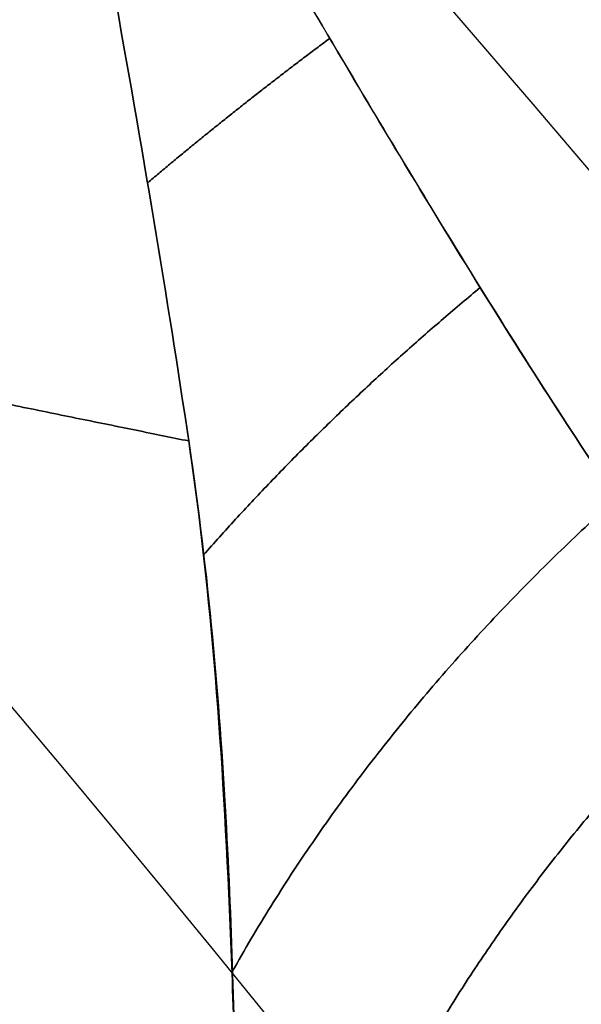
# Model space of a CAD drawing. Units: millimetres. Extents: x -225 to 225, y 87 to 536.
# Drawn here: x 10 to 10, y 319 to 320 of the extents above; entities that cross this region are included whole.
import ezdxf

# ---------------------------------------------------------------- set-up
doc = ezdxf.new("R2010")
doc.units = ezdxf.units.MM
doc.header["$MEASUREMENT"] = 0
doc.layers.add('Default', color=7, linetype='Continuous', true_color=0x000000)

# ---------------------------------------------------------------- blocks, each defined once
blk = doc.blocks.new('18-87-002_D32')
at = {"layer": 'Default', "extrusion": (0, 1, 0)}
for centre, radius, start in [((0, 6.561869008762188e-33, 355), 15.5, 90.00000000000001), ((0, 0, 355), 13.5, 90), ((0, 0, 354.5), 16, 90), ((0, 0, 354.5), 13, 90.00000000000001), ((0, 0, 352.5000000000001), 16, 90.00000000000001), ((0, 0, 350.5), 16, 90.00000000000001), ((0, -4.199596165607789e-37, 350), 15.5, 90), ((0, 0, 350), 16, 90.00000000000001), ((0, 0, 350), 14.5, 90), ((0, 0, 337.25), 13, 90.00000000000001), ((0, 0, 177.5), 16, 90.00000000000001), ((0, 0, 177.5), 14.5, 90.00000000000001), ((0, 0, 2.5), 25, 90.00000000000001)]:
    blk.add_arc(centre, radius, start, 270, dxfattribs=at)
at = {"layer": 'Default', "extrusion": (-4.372570681600615e-15, 1, 0)}
blk.add_arc((-1.399222618112197e-12, 0, 320), 13.00000000000001, 90, 270, dxfattribs=at)
at = {"layer": 'Default', "extrusion": (0, 1, -1.776356839400251e-17)}
blk.add_arc((0, 8.881784197001254e-17, 5), 25, 90.00000000000001, 270, dxfattribs=at)
at = {"layer": 'Default', "extrusion": (4.884981308350689e-15, 1, 2.775557561562881e-17)}
blk.add_arc((2.442490654175345e-14, -1.387778780781448e-16, 5.000000000000025), 16, 90, 270, dxfattribs=at)
at = {"layer": 'Default', "extrusion": (5.390324202318001e-15, 1, 3.06268420586249e-17)}
blk.add_arc((2.695162101159e-14, -1.531342102931252e-16, 5.000000000000025), 14.5, 90, 270, dxfattribs=at)
at = {"layer": 'Default', "extrusion": (-8.881784197001253e-18, 1, -6.523488975531406e-35)}
blk.add_arc((6.573840876841764e-34, -1.041499849070734e-32), 25, 90, 270, dxfattribs=at)
blk = doc.blocks.new('18-87-003_D25')
at = {"layer": 'Default', "extrusion": (0, 1, 0)}
for centre, radius, start, end in [((0, 0, 345), 12.5, 270, 90), ((0, -9.82167815318993e-65, 335), 11, 270, 90), ((0, 0, 172.5), 12.5, 270, 90.00000000000001), ((0, 0, 172.5), 11, 270, 90.00000000000001), ((12.99999999999999, 0.6172177814628174, -7.500000000004277), 0.9999999999999999, 97.1250163493113, 180)]:
    blk.add_arc(centre, radius, start, end, dxfattribs=at)
at = {"layer": 'Default', "extrusion": (1.291895883200182e-15, 1, -8.074349270001139e-17)}
blk.add_arc((1.291895883200182e-14, 8.074349270001133e-16, 9.999999999999993), 11, 270, 90, dxfattribs=at)
at = {"layer": 'Default', "extrusion": (-6.252776074688882e-15, 1, -1.262177448353211e-31)}
blk.add_arc((-6.726232628759122e-44, 3.288380396281706e-45), 12.5, 270, 90, dxfattribs=at)
at = {"layer": 'Default', "extrusion": (-1.144660432270173e-15, 1, 2.793648401744508e-15)}
blk.add_arc((13.00000000000021, 0.6172177814628206, -1.142596023310257), 1.00000000000022, 97.12501634896611, 180.0000000000004, dxfattribs=at)
at = {"layer": 'Default', "extrusion": (-7.328615979053985e-12, 1, 1.416705048437759e-16)}
blk.add_arc((13.00000000010612, 0.617217781462818, -13.85740397660176), 1.000000000004569, 97.12501634992887, 180.0000000000003, dxfattribs=at)
at = {"layer": 'Default'}
for points, weights in [([(-12.29253363754726, 6.423062644175779e-20, 2.267954313862881), (-12.42596958063157, -2.721461395310051e-06, 2.145014975975418), (-12.52835241340148, -0.1163636009380205, 2.050685986236555)], [0.9999999999999997, 0.9400222561114019, 0.9999999999999997]), ([(-12.59088039686715, -0.0777950509109541, 2.204493698653573), (-12.66200126707429, -0.1075882004742716, 2.215860127019297), (-12.73720402818462, -0.1267256840682568, 2.223161296568659)], [0.9550410200073493, 0.9743046892761179, 0.9999952105442943]), ([(-12.49902281075543, -0.13798930580516, 1.983870832201011), (-12.61163123427036, -0.192514045379949, 2.019592225476739), (-12.73717061453643, -0.2211195469929297, 2.038332862863283)], [0.9329828972500999, 0.9578337190688337, 0.9999941485748699]), ([(-12.37751327971305, -0.2251504780203196, 1.747925195725264), (-12.54057397531069, -0.3160111713907502, 1.840472941689354), (-12.74186217835876, -0.3536900176939182, 1.878851388590141)], [0.9100503531936328, 0.9339103827701576, 0.9999995132853041]), ([(-12.2174125070905, -0.3336328336418153, 1.45902689657491), (-12.42692624053867, -0.4743508590877259, 1.681660760913446), (-12.7530490080877, -0.5187554225118244, 1.751914443894331)], [0.8948260906146849, 0.8965364146712528, 0.9999888619372275]), ([(-12.03088332597815, -0.4570948671669727, 0.9809590169134261), (-12.1810820803814, -0.6625553606488326, 1.53430783664139), (-12.77446068888987, -0.7103715002349296, 1.663086873211997)], [0.9323869655649415, 0.8246765282583046, 0.9999967331573629]), ([(-12.7744602565854, -14.28962853460257, 1.663086779387912), (-12.18108200537254, -14.33744474196067, 1.534307560292644), (-12.03088332597874, -14.54290513283298, 0.9809590169130838)], [0.9999965782744997, 0.8246765758362881, 0.9323869655645463]), ([(-12.75304876111861, -14.48124461111517, 1.751914390692254), (-12.42692615222198, -14.52564920022924, 1.681660667066647), (-12.21741250709028, -14.66636716635838, 1.459026896575045)], [0.9999887745537696, 0.8965364139488893, 0.894826090614698]), ([(-12.74186210087776, -14.64630999680984, 1.878851373817477), (-12.5405739425654, -14.68398884685585, 1.840472923104372), (-12.3775132797133, -14.77484952197977, 1.747925195725631)], [0.9999994860456616, 0.9339103778530714, 0.9100503531936706]), ([(-12.73717021022326, -14.77888054513441, 2.038332802507199), (-12.61163104986634, -14.80748604390813, 2.019592166980783), (-12.49902281075492, -14.86201069419524, 1.983870832201092)], [0.9999940068160398, 0.9578336772899373, 0.932982897249991]), ([(-12.73720369345061, -14.87327440111448, 2.223161264070729), (-12.66200110418155, -14.89241186716306, 2.215860101215148), (-12.59088039000773, -14.92220495196261, 2.204493697557554)], [0.9999950931783854, 0.974304644059135, 0.9550410181861507]), ([(-12.52835241340134, -14.88363639906175, 2.050685986236679), (-12.4259695806315, -14.99999727853849, 2.145014975975477), (-12.29253363754726, -15, 2.267954313862876)], [1, 0.9400222561114029, 1])]:
    blk.add_rational_spline(points, weights, degree=2, dxfattribs=at)
for points, weights, knots in [([(-11.85329639937, -0.1461898048498492, 0.7068083313980219), (-11.84376075840885, -0.1366334881755592, 0.9393533973336952), (-11.89399714481254, -0.123896061516573, 1.178404739660153), (-12.04793888880062, -0.09474185317949942, 1.533826312180389), (-12.11086591604995, -0.08348974853204463, 1.650357105837282), (-12.25476414091515, -0.05795314878365545, 1.889065937580887), (-12.33665272671148, -0.04341117529863905, 2.009477983116881), (-12.41786134236738, -0.02993628756141722, 2.152485388809504)], [0.8535535032562376, 0.8631548623606669, 0.8763095471725028, 0.9051942072453607, 0.9165420942720413, 0.9421186819916754, 0.9564662911621902, 0.9700111511265025], [-2.865261340357174e-13, -2.865261340357174e-13, -2.865261340357174e-13, -2.865261340357174e-13, 0.905869656956437, 0.905869656956437, 1.358804485434656, 1.358804485434656, 1.811739313912877, 1.811739313912877, 1.811739313912877, 1.811739313912877]), ([(-11.85329639937037, -14.85381019514978, 0.7068083314023823), (-11.84376075840793, -14.86336651182582, 0.9393533973398478), (-11.89399714481475, -14.87610393848309, 1.17840473966459), (-12.04793888880241, -14.9052581468205, 1.533826312182951), (-12.11086591605153, -14.91651025146789, 1.650357105839291), (-12.2547641409163, -14.94204685121625, 1.889065937581709), (-12.33665272671252, -14.95658882470118, 2.00947798311712), (-12.4178613423676, -14.97006371243847, 2.15248538880929)], [0.8535535032564171, 0.863154862360919, 0.8763095471728642, 0.9051942072455998, 0.9165420942722402, 0.9421186819918386, 0.9564662911622339, 0.9700111511265025], [1.116060328238813e-15, 1.116060328238813e-15, 1.116060328238813e-15, 1.116060328238813e-15, 0.9058696569537741, 0.9058696569537741, 1.358804485430661, 1.358804485430661, 1.81173931390755, 1.81173931390755, 1.81173931390755, 1.81173931390755])]:
    blk.add_rational_spline(points, weights, degree=3, knots=knots, dxfattribs=at)
for points in [[(-12.52835241340148, -0.1163636009380205, 2.050685986236555), (-12.59897843409393, -0.06410586024739112, 2.21961074771849), (-12.67247750257349, -0.03658568357305447, 2.41470314618227), (-12.74792507460629, -0.06736459159184564, 2.621602475484104)], [(-12.74792667866942, -14.93264156472329, 2.6216027967561), (-12.67247854061132, -14.96341829508272, 2.414703353219977), (-12.59897892192464, -14.9358960118917, 2.219610845515525), (-12.52835241340134, -14.88363639906175, 2.050685986236679)], [(-12.74792667866942, -14.93264156472329, 2.6216027967561), (-12.59239668036799, -14.97926745377266, 2.508714696231052), (-12.43988172702743, -15.00000160839204, 2.390850804532307), (-12.29253363754726, -15, 2.267954313862876)]]:
    blk.add_open_spline(points, degree=3, dxfattribs=at)
for points, knots in [([(-12.74792507460629, -0.06736459159184564, 2.621602475484104), (-12.74511592606321, -0.06309714499663535, 2.555740721266095), (-12.74268069800966, -0.06549332326056621, 2.486489858897348), (-12.73895745884212, -0.08676764333532988, 2.346317167332012), (-12.73766949513968, -0.1056548117403776, 2.27544594624409), (-12.73645778434279, -0.1602232507169759, 2.138931889785308), (-12.73654602653645, -0.1967182817100034, 2.071272816930273), (-12.73871930668126, -0.2861925688873085, 1.946202894785422), (-12.74078235249543, -0.3386571152599461, 1.889303136614485), (-12.74764148270726, -0.4544904602225938, 1.790761178740942), (-12.75251769634854, -0.5188116180967562, 1.748496316269038), (-12.76622472498333, -0.6518434334353439, 1.681795427309841), (-12.77504199472063, -0.7207686142419908, 1.657213278502), (-12.79761422367487, -0.8535759083345454, 1.62407403946459), (-12.81141032642384, -0.9180307089195344, 1.615212279237181), (-12.84192703440264, -1.03751683709917, 1.606896171754996), (-12.85846958082018, -1.092029984170815, 1.607308742366688), (-12.87596526540986, -1.142596023310276, 1.609495658176563)], [1.394917846654824e-17, 1.394917846654824e-17, 1.394917846654824e-17, 1.394917846654824e-17, 0.0002118727264065826, 0.0002118727264065826, 0.0004233161433936801, 0.0004233161433936801, 0.0006331273167075172, 0.0006331273167075172, 0.0008431006558274798, 0.0008431006558274798, 0.001053151915967659, 0.001053151915967659, 0.001263036153147748, 0.001263036153147748, 0.001473969256123153, 0.001473969256123153, 0.001685139058634035, 0.001685139058634035, 0.001685139058634035, 0.001685139058634035]), ([(-12.00000000007347, -0.5000000000015961, 0.7068083314005489), (-12.00000176776125, -0.4912488873393634, 0.7734877516148531), (-12.00570347179396, -0.4813508436009423, 0.8410038715675272), (-12.02790622891924, -0.4586157242836991, 0.9754979244524357), (-12.04447428780086, -0.4457367678181209, 1.042782719240984), (-12.08629514724894, -0.4167427587646712, 1.174106295089144), (-12.1112556926659, -0.400790658967791, 1.237529638094235), (-12.16537166033081, -0.3666687280479164, 1.358437191618266), (-12.19443139988637, -0.3485504500311605, 1.415845197836969), (-12.25261065055887, -0.3108030300873643, 1.525251952909833), (-12.28176860491592, -0.2912270613634997, 1.577336864699729), (-12.33844467736336, -0.2525022520182431, 1.678076009736752), (-12.36590367019567, -0.2333596507368648, 1.726627310534357), (-12.44409484942718, -0.1781195926722941, 1.869155868971216), (-12.48989919440764, -0.1448001704977849, 1.958663380533948), (-12.52835241340148, -0.1163636009380205, 2.050685986236555)], [-0.001514634255707962, -0.001514634255707962, -0.001514634255707962, -0.001514634255707962, -0.001323921212113932, -0.001323921212113932, -0.001133792856726703, -0.001133792856726703, -0.0009450452126313924, -0.0009450452126313924, -0.0007566761818888288, -0.0007566761818888288, -0.0005698606304904712, -0.0005698606304904712, -0.0003812833426270442, -0.0003812833426270442, 0, 0, 0, 0]), ([(-12.00000000007347, -0.5000000000015961, 0.7068083314005489), (-11.99999956343587, -0.4725725909642874, 0.915809916249826), (-12.05694332245008, -0.4349757071179064, 1.124385605236487), (-12.17784015317316, -0.3588927175601659, 1.383189372484249), (-12.20460720420084, -0.3420870615720701, 1.435183915660315), (-12.26194228805031, -0.3045751413429775, 1.541860184785354), (-12.29253928546304, -0.2840208664683916, 1.596539522268041), (-12.35672011771925, -0.2398833490368677, 1.710479391034525), (-12.39069275954211, -0.2159488259371243, 1.769426965909227), (-12.45943674949948, -0.1667287022115882, 1.898922004287592), (-12.49466981031237, -0.1412856074917696, 1.970121121214516), (-12.52835241340148, -0.1163636009380205, 2.050685986236555)], [-0.001514634255707962, -0.001514634255707962, -0.001514634255707962, -0.001514634255707962, -0.0007570094415089102, -0.0007570094415089102, -0.0005675932628362655, -0.0005675932628362655, -0.0003781558286375792, -0.0003781558286375792, -0.0001887353316894643, -0.0001887353316894643, 0, 0, 0, 0]), ([(-12.875965265397, -13.85740397669612, 1.609495658178794), (-12.8583620490706, -13.90828008288976, 1.607295052211891), (-12.8418317243835, -13.96284524280555, 1.606901294559306), (-12.81136106086404, -14.08223922381161, 1.615225925176834), (-12.79760389330381, -14.14652774504064, 1.62406919245361), (-12.77502466976528, -14.27936498594802, 1.657214512961749), (-12.76617023711316, -14.34830906205083, 1.681840888848536), (-12.75245143900324, -14.48101426906084, 1.748358071339555), (-12.74763388856692, -14.5452033957773, 1.790494433341206), (-12.74080237315292, -14.66125303015826, 1.889222034907192), (-12.73869412828663, -14.71378408550232, 1.946189353313518), (-12.73651748546183, -14.80309533841562, 2.070991595507374), (-12.7364530039353, -14.83953912025543, 2.138452587497163), (-12.7376623753261, -14.89430518135231, 2.275288662325614), (-12.73894908141125, -14.91323913222597, 2.346334741888545), (-12.74267855551397, -14.93450260160453, 2.486588520635796), (-12.7451163402246, -14.93690054720556, 2.5557552023194), (-12.74792667866942, -14.93264156472329, 2.6216027967561)], [1.159904926821769e-14, 1.159904926821769e-14, 1.159904926821769e-14, 1.159904926821769e-14, 0.0002106169120860987, 0.0002106169120860987, 0.0004209792882355729, 0.0004209792882355729, 0.0006309386988533591, 0.0006309386988533591, 0.0008415986795678032, 0.0008415986795678032, 0.001051404735457437, 0.001051404735457437, 0.001260932163657691, 0.001260932163657691, 0.001472484874609654, 0.001472484874609654, 0.001683704875404581, 0.001683704875404581, 0.001683704875404581, 0.001683704875404581]), ([(-12.52835241340134, -14.88363639906175, 2.050685986236679), (-12.48990135614174, -14.85520142812778, 1.958668553792088), (-12.44410003580316, -14.8218841353761, 1.869165936101173), (-12.36590851364631, -14.76664373938035, 1.726635835963026), (-12.33844496997508, -14.74749790819464, 1.678076565523862), (-12.28177613558034, -14.70877812341038, 1.577350214779782), (-12.25263118435458, -14.68921080765664, 1.52528843530821), (-12.19445970741108, -14.65146739708058, 1.415900578658497), (-12.16539488278604, -14.63334582429136, 1.358485714690354), (-12.11126800775791, -14.59921719642967, 1.237560518695076), (-12.08630187099165, -14.58326179327402, 1.17412619167566), (-12.04448815730923, -14.55427295795437, 1.042827496295913), (-12.02792624048293, -14.54139999634326, 0.9755804360252813), (-12.00571028819968, -14.51866091863468, 0.8410839658308105), (-12.00000176881011, -14.50875630541664, 0.7735273180046157), (-12.00000000007347, -14.5, 0.7068083314023905)], [-0.00150248769499607, -0.00150248769499607, -0.00150248769499607, -0.00150248769499607, -0.001124283304691914, -0.001124283304691914, -0.0009371870460657296, -0.0009371870460657296, -0.0007519497754774839, -0.0007519497754774839, -0.000565063200156713, -0.000565063200156713, -0.0003777949714861878, -0.0003777949714861878, -0.0001892958846734877, -0.0001892958846734877, -6.505213034913027e-19, -6.505213034913027e-19, -6.505213034913027e-19, -6.505213034913027e-19]), ([(-12.52835241340134, -14.88363639906175, 2.050685986236679), (-12.49466983807789, -14.85871441305198, 1.970121187626714), (-12.45943680705681, -14.83327133963576, 1.898922121019846), (-12.3906937355145, -14.78405187225822, 1.769428796090428), (-12.3567219455278, -14.76011793763854, 1.710482598930666), (-12.29254181781686, -14.7159808453626, 1.596544054945311), (-12.26194477863857, -14.69542651905716, 1.541864690810778), (-12.20460871311071, -14.65791389473487, 1.435186850982235), (-12.17784083871116, -14.64110771386571, 1.383190839208648), (-12.05694334764628, -14.56502430872771, 1.124385662395731), (-11.99999959058872, -14.52742742748837, 0.9158100197183573), (-12.00000000007347, -14.5, 0.7068083314023905)], [-0.00150248769499607, -0.00150248769499607, -0.00150248769499607, -0.00150248769499607, -0.001315266052290499, -0.001315266052290499, -0.001127369450213668, -0.001127369450213668, -0.0009394514558235937, -0.0009394514558235937, -0.0007515489910149803, -0.0007515489910149803, -6.505213034913027e-19, -6.505213034913027e-19, -6.505213034913027e-19, -6.505213034913027e-19])]:
    blk.add_open_spline(points, degree=3, knots=knots, dxfattribs=at)

msp = doc.modelspace()

# ---------------------------------------------------------------- linework, layer by layer
at = {"layer": 'Default'}
for centre, radius in [((0, 311.5, 310.9745253131547), 224.9731925773335), ((0, 311.5, 306.5), 224.7449218455465), ((0, 311.5, 301.9895972815187), 224.5148208052921), ((0, 311.5, 311.5), 224.4738419586996), ((0, 311.5, 301.2198780939804), 224.0875240767661), ((0, 311.5, 297.5000000000001), 218.7449218455466), ((0, 311.5, 293.6793314387717), 213.2575612750481), ((0, 311.5, 293.4999999999999), 212.6861567663064), ((-8.401314875737216e-16, 311.5, -310.0857864376268), 180), ((-1.804075117157481e-16, 311.5, -304.9142135623733), 180), ((-5.102694996447348e-16, 311.5, -307.5), 180), ((-9.020375585787626e-17, 311.5, -304.2071067811866), 179.7071067811866), ((-9.303352434315934e-16, 311.5, -310.7928932188134), 179.7071067811866), ((-6.378368745559565e-17, 311.5, -304), 179.4999999999999), ((-9.567553118338668e-16, 311.5, -310.9999999999999), 179.5), ((-3.736361905332966e-17, 311.5, -303.7928932188136), 179.2928932188134), ((-9.831753802361256e-16, 311.5, -311.2071067811864), 179.2928932188135), ((-1.020538999289458e-15, 311.5, -311.4999999999999), 178.585786437627), ((2.958228394578794e-30, 311.5, -303.4999999999999), 178.5857864376269), ((0, 311.5, 311.5), 112.5), ((0, 311.5, 293.4999999999998), 106.5), ((1.456472445184854e-30, 311.5, -303.4999999999999), 89.49999999999991), ((-1.02053899928946e-15, 311.5, -311.5), 89.49999999999994)]:
    msp.add_circle(centre, radius, dxfattribs=at)
for points, knots in [([(224.836290122871, 311.4999999999999, 311.3444289887461), (224.8363306053649, 318.2432728047244, 311.3444289887461), (224.2189384656223, 331.9569687034838, 311.344428988746), (221.3735099312576, 352.676457146932, 311.3444289887463), (216.4463286804422, 373.6379136052967, 311.3444289887457), (209.3372544143694, 394.5389109121921, 311.344428988746), (200.0040338513613, 415.0473975216581, 311.3444289887468), (188.4714817145562, 434.8156972535927, 311.3444289887465), (174.8364130936142, 453.4976719065951, 311.3444289887462), (159.2671708596353, 470.7671708236188, 311.3444289887458), (141.9976626159348, 486.3364034482597, 311.3444289887461), (123.3157049598328, 499.9714937415623, 311.344428988746), (103.5473931769713, 511.5040286118841, 311.3444289887464), (83.0389129885926, 520.8372530824818, 311.3444289887461), (62.1379130557014, 527.9463375937459, 311.3444289887462), (41.17645705530914, 532.873501585367, 311.3444289887463), (20.4569693919772, 535.7189494700415, 311.3444289887461), (-1.390851910623042e-06, 536.639882775573, 311.344428988746), (-20.45696871315813, 535.7189484235707, 311.3444289887462), (-41.1764555478012, 532.8735018443117, 311.3444289887461), (-62.13791767753411, 527.9463401957678, 311.3444289887463), (-83.03891100166881, 520.8372499032389, 311.3444289887458), (-103.5473920968832, 511.5040311322936, 311.344428988746), (-123.3157106699713, 499.9714933238616, 311.3444289887459), (-141.997658277433, 486.3364006530231, 311.3444289887462), (-159.2671734364208, 470.7671756613125, 311.344428988746), (-174.8364133596106, 453.4976654636306, 311.3444289887464), (-188.4714816552733, 434.8157002820953, 311.3444289887456), (-200.0040314708527, 415.0473953972572, 311.3444289887456), (-209.3372607182773, 394.5389131816668, 311.3444289887458), (-216.4463280211099, 373.637912213094, 311.3444289887464), (-221.3735034095941, 352.6764579669777, 311.3444289887459), (-224.2189566521099, 331.9569681403357, 311.344428988746), (-225.1398737577173, 311.4999996252438, 311.3444289887465), (-224.2189483736989, 291.0430329358285, 311.3444289887461), (-221.3735134419705, 270.3235388753986, 311.3444289887463), (-216.4463270721651, 249.3620880085728, 311.3444289887457), (-209.33725252657, 228.4610900566578, 311.3444289887458), (-200.0040405829482, 207.952598166454, 311.3444289887456), (-188.4714816760793, 188.1843000579517, 311.3444289887463), (-174.8364042915865, 169.5023408242264, 311.3444289887458), (-159.2671807477468, 152.2328156364407, 311.3444289887461), (-141.9976585633859, 136.6635993739999, 311.3444289887464), (-123.3157032557218, 123.0285155909268, 311.3444289887465), (-103.547396348584, 111.4959598742983, 311.3444289887467), (-83.03891123546852, 102.1627499602612, 311.3444289887458), (-62.13791353847022, 95.05366886263688, 311.3444289887466), (-41.1764570339294, 90.12649136848042, 311.3444289887461), (-20.4569684707935, 87.28104989691684, 311.3444289887458), (-9.638700377069583e-07, 86.3601274261185, 311.3444289887457), (20.45697092168276, 87.28104032395771, 311.3444289887458), (41.17645726222927, 90.12649926692033, 311.3444289887464), (62.13791051557341, 95.05367087438847, 311.3444289887459), (83.03891852167617, 102.1627370594564, 311.3444289887461), (103.5473925988258, 111.4959719447266, 311.3444289887459), (123.3157001050855, 123.0285148979407, 311.344428988746), (141.9976701464873, 136.6635890014321, 311.3444289887458), (159.2671718086461, 152.2328279674775, 311.3444289887465), (174.8364028949105, 169.5023380430278, 311.3444289887462), (188.4714940797003, 188.1842946375101, 311.3444289887465), (200.0040262914883, 207.9526072054628, 311.3444289887458), (209.3372586180325, 228.4610864845901, 311.3444289887464), (216.4463263417426, 249.3620878398799, 311.3444289887464), (221.3735113225306, 270.3235419937637, 311.3444289887462), (224.2189374450637, 291.0430319267841, 311.344428988746), (224.8363311126166, 304.7567268820243, 311.3444289887464), (224.836290122871, 311.4999999999999, 311.3444289887461)], [0, 0, 0, 0, 20.1972097679225, 41.07477347375833, 62.57303550608024, 84.61743215573786, 107.1191121600254, 129.9763905795067, 153.0770395118209, 176.3013258057059, 199.5256120995911, 222.6262610319057, 245.4835394513877, 267.985219455676, 290.0296161053348, 311.5278781376578, 332.4054418434952, 352.6026516114218, 372.799861379347, 393.6774250851829, 415.1756871175048, 437.2200837671625, 459.7217637714499, 482.5790421909314, 505.6796911232457, 528.9039774171308, 552.1282637110155, 575.22891264333, 598.0861910628118, 620.5878710671005, 642.6322677167587, 664.1305297490818, 685.0080934549184, 705.2053032228482, 725.4025129907776, 746.280076696615, 767.7783387289379, 789.8227353785961, 812.3244153828847, 835.1816938023661, 858.2823427346804, 881.5066290285654, 904.7309153224501, 927.8315642547642, 950.6888426742455, 973.1905226785333, 995.2349193281904, 1016.733181360512, 1037.610745066348, 1057.807954834274, 1078.005164602201, 1098.882728308039, 1120.380990340361, 1142.42538699002, 1164.927066994309, 1187.784345413791, 1210.884994346106, 1234.109280639991, 1257.333566933877, 1280.434215866192, 1303.291494285674, 1325.79317428996, 1347.837570939618, 1369.335832971941, 1390.213396677776, 1410.410606445699, 1410.410606445699, 1410.410606445699, 1410.410606445699]), ([(224.390433539278, 311.5000000000001, 301.5551858825148), (224.3904739414941, 318.2299007081924, 301.5551858825149), (223.7743061074456, 331.9164019685847, 301.5551858825149), (220.9345201365857, 352.5948030932262, 301.5551858825147), (216.0171096225053, 373.5146924035187, 301.5551858825149), (208.9221328473805, 394.374242454511, 301.5551858825154), (199.6074203189608, 414.842060167646, 301.5551858825152), (188.0977375521007, 434.5711588143064, 301.5551858825157), (174.4897076494602, 453.2160865947196, 301.5551858825158), (158.9513396535676, 470.4513396176166, 301.5551858825143), (141.7160773224895, 485.9896980232277, 301.5551858825157), (123.0711665052712, 499.5977495552535, 301.5551858825149), (103.3420558315816, 511.1074150898696, 301.5551858825148), (82.87424452679974, 520.4221315181326, 301.5551858825151), (62.01469185501924, 527.5171185181318, 301.555185882515), (41.09480300179064, 532.4345118072442, 301.5551858825151), (20.41640265571622, 535.274317090042, 301.555185882515), (-1.388091919396554e-06, 536.1934241593506, 301.5551858825149), (-20.41640197823858, 535.2743160456467, 301.5551858825149), (-41.09480149726728, 532.4345120656762, 301.555185882515), (-62.01469646768043, 527.5171211149956, 301.555185882515), (-82.87424254381007, 520.4221283451963, 301.5551858825146), (-103.3420547536287, 511.107417605285, 301.5551858825145), (-123.0711722040799, 499.5977491383848, 301.5551858825146), (-141.7160729925842, 485.9896952335388, 301.555185882515), (-158.9513422252375, 470.4513444457224, 301.5551858825149), (-174.4897079149231, 453.2160801645385, 301.5551858825153), (-188.097737492932, 434.5711618368092, 301.5551858825146), (-199.6074179431695, 414.8420580474649, 301.5551858825153), (-208.922139138786, 394.3742447194912, 301.555185882515), (-216.0171089644786, 373.5146910140827, 301.555185882515), (-220.934513627854, 352.5948039116513, 301.5551858825149), (-223.774324257868, 331.9164014065569, 301.555185882515), (-224.6934151593774, 311.499999625987, 301.5551858825148), (-223.7743159958733, 291.0835996674728, 301.555185882515), (-220.9345236403353, 270.4051929369864, 301.5551858825145), (-216.0171080174162, 249.4853092071451, 301.5551858825153), (-208.9221309633224, 228.625758512411, 301.5551858825146), (-199.6074270371958, 208.1579355290104, 301.5551858825149), (-188.097737513696, 188.4288385025629, 301.5551858825149), (-174.4896988648815, 169.7839261108497, 301.5551858825146), (-158.9513495220648, 152.5486468692874, 301.5551858825148), (-141.7160732779707, 137.0103047934307, 301.5551858825152), (-123.0711648045327, 123.4022597587251, 301.5551858825152), (-103.3420589968983, 111.8925734191413, 301.5551858825149), (-82.87424277714611, 102.5778715185745, 301.5551858825146), (-62.01469233682443, 95.48288792544619, 301.5551858825145), (-41.09480298044795, 90.56548116057517, 301.5551858825146), (-20.41640173635427, 87.7256822781709, 301.5551858825152), (-9.619568825605572e-07, 86.80658602211068, 301.5551858825151), (20.41640418238806, 87.72567272419592, 301.555185882515), (41.09480320830163, 90.56548904335337, 301.5551858825147), (62.01468931992768, 95.48288993320962, 301.5551858825145), (82.87425004891101, 102.5778586433552, 301.5551858825147), (103.3420552545825, 111.8925854656363, 301.5551858825148), (123.0711616601504, 123.4022590671173, 301.5551858825147), (141.7160848381099, 137.0102944414372, 301.5551858825148), (158.9513406006948, 152.548659175877, 301.5551858825149), (174.4896974709811, 169.7839233351735, 301.5551858825148), (188.0977498927242, 188.4288330928769, 301.5551858825149), (199.6074127740795, 208.1579445501006, 301.5551858825149), (208.9221370427078, 228.6257549474344, 301.5551858825149), (216.0171072884426, 249.4853090387911, 301.5551858825149), (220.9345215250996, 270.4051960491744, 301.555185882515), (223.7743050889101, 291.0835986604336, 301.5551858825149), (224.3904744477395, 304.7700989791771, 301.555185882515), (224.390433539278, 311.5000000000001, 301.5551858825148)], [0, 0, 0, 0, 20.11103794560549, 40.89952708467051, 62.30606632769396, 84.25641009316641, 106.6620862041722, 129.4218435622182, 152.423933087661, 175.5491324732585, 198.6743318588561, 221.6764213842993, 244.4361787423463, 266.8418548533534, 288.7921986188276, 310.1987378618525, 330.9872270009191, 351.0982649465298, 371.209302892139, 391.9977920312039, 413.4043312742274, 435.3546750396998, 457.760351150706, 480.5201085087521, 503.5221980341948, 526.6473974197922, 549.7725968053898, 572.7746863308327, 595.5344436888796, 617.940119799887, 639.8904635653606, 661.2970028083854, 682.0854919474515, 702.1965298930661, 722.3075678386805, 743.0960569777471, 764.5025962207723, 786.4529399862464, 808.8586160972534, 831.6183734553001, 854.6204629807435, 877.7456623663417, 900.8708617519392, 923.8729512773813, 946.6327086354272, 969.0383847464328, 990.988728511905, 1012.395267754928, 1033.183756893993, 1053.294794839604, 1073.405832785215, 1094.194321924281, 1115.600861167306, 1137.55120493278, 1159.956881043787, 1182.716638401834, 1205.718727927278, 1228.843927312876, 1251.969126698474, 1274.971216223918, 1297.730973581963, 1320.136649692968, 1342.086993458441, 1363.493532701464, 1384.28202184053, 1404.393059786136, 1404.393059786136, 1404.393059786136, 1404.393059786136]), ([(212.9855991136548, 311.5, 293.5458856040213), (212.9856374623942, 317.8878477869625, 293.5458856040211), (212.4007868820099, 330.8787209927688, 293.545885604021), (209.7053354458072, 350.5061248119291, 293.5458856040209), (205.0378564989317, 370.3627429745777, 293.5458856040212), (198.3034879462829, 390.1620886720447, 293.5458856040214), (189.4622035958781, 409.589612160547, 293.5458856040214), (178.5375102342387, 428.3159626067467, 293.5458856040217), (165.6211200127371, 446.0132460920899, 293.5458856040216), (150.8725027715753, 462.3725027371275, 293.545885604022), (134.5132372914795, 477.1211108754816, 293.5458856040217), (116.8159699071765, 490.0375216270832, 293.545885604022), (98.08960804522864, 500.9621986323742, 293.5458856040215), (78.66209063935513, 509.8034866844588, 293.5458856040216), (58.86274245427579, 516.53786494234, 293.5458856040215), (39.00612472542858, 521.2053275397603, 293.5458856040217), (19.3787216451905, 523.9007973063898, 293.5458856040214), (-1.317424655223071e-06, 524.773189978043, 293.5458856040212), (-19.37872100189582, 523.9007963150987, 293.5458856040216), (-39.00612329708731, 521.2053277851091, 293.5458856040217), (-58.86274683217398, 516.5378674073071, 293.5458856040218), (-78.66208875680584, 509.8034836729259, 293.5458856040214), (-98.08960702170145, 500.9622010201278, 293.5458856040216), (-116.8159753159741, 490.0375212316395, 293.5458856040215), (-134.5132331812951, 477.1211082278662, 293.5458856040224), (-150.8725052122136, 462.3725073201649, 293.545885604022), (-165.6211202644241, 446.0132399890786, 293.5458856040221), (-178.5375101778389, 428.3159654759938, 293.5458856040217), (-189.4622013406528, 409.5896101484876, 293.5458856040219), (-198.3034939177862, 390.1620908222523, 293.5458856040216), (-205.0378558742593, 370.3627416560815, 293.5458856040219), (-209.7053292678359, 350.5061255890436, 293.5458856040215), (-212.4008041099098, 330.8787204594877, 293.5458856040216), (-213.273181435505, 311.4999996449969, 293.5458856040209), (-212.4007962678382, 292.1212805599532, 293.5458856040214), (-209.7053387714244, 272.4938714197646, 293.545885604021), (-205.0378549753324, 252.6372585539021, 293.5458856040221), (-198.3034861578476, 232.8379122453854, 293.5458856040217), (-189.4622099724677, 213.4103837544688, 293.5458856040221), (-178.5375101975482, 194.6840348461301, 293.5458856040216), (-165.6211116743584, 176.986765967357, 293.545885604022), (-150.8725121381739, 160.6274844362674, 293.5458856040218), (-134.5132334521756, 145.8788917977327, 293.5458856040219), (-116.8159682925155, 132.9624872132676, 293.5458856040217), (-98.08961104930307, 122.0377904604894, 293.5458856040219), (-78.66208897828263, 113.1965161977688, 293.5458856040215), (-58.86274291127272, 106.4621411736467, 293.5458856040217), (-39.00612470488371, 101.7946657854236, 293.5458856040213), (-19.37872077230775, 99.09920209391282, 293.5458856040216), (-9.129455861759868e-07, 98.2268196859367, 293.5458856040211), (19.3787230942665, 99.09919302554783, 293.5458856040216), (39.00612492144381, 101.794673267605, 293.5458856040215), (58.8627400480317, 106.4621430794544, 293.5458856040216), (78.66209588080112, 113.1965039770796, 293.5458856040215), (98.08960749755653, 122.0378018948983, 293.5458856040218), (116.8159653083131, 132.9624865570482, 293.5458856040217), (134.5132444251116, 145.8788819721725, 293.5458856040219), (150.8725036705647, 160.6274961176881, 293.545885604022), (165.6211103515875, 176.9867633331072, 293.5458856040219), (178.5375219476393, 194.6840297117606, 293.5458856040218), (189.4621964344724, 213.4103923174163, 293.5458856040217), (198.3034919283794, 232.8379088619486, 293.5458856040214), (205.0378542835003, 252.6372583944249, 293.5458856040217), (209.7053367637494, 272.4938743740593, 293.5458856040215), (212.4007859152427, 292.1212796042785, 293.5458856040216), (212.9856379429093, 305.1121519162974, 293.5458856040214), (212.9855991136548, 311.5, 293.5458856040214)], [0, 0, 0, 0, 19.13660355893656, 38.91783396194405, 59.2871682634711, 80.17395828199781, 101.4940185577685, 123.1510038828931, 145.0385797240179, 167.0433004183559, 189.0480211127002, 210.9355969538428, 232.5925822789953, 253.9126425548016, 274.7994325733688, 295.1687668749389, 314.9499972779887, 334.0866008370701, 353.2232043961117, 373.0044347991192, 393.3737691006463, 414.260559119173, 435.5806193949436, 457.2376047200682, 479.1251805611929, 501.1299012555311, 523.1346219498753, 545.0221977910181, 566.67918311617, 587.9992433919763, 608.8860334105437, 629.2553677121136, 649.0365981151633, 668.1732016743498, 687.3098052335358, 707.0910356365858, 727.460369938155, 748.3471599567224, 769.6672202325287, 791.3242055576812, 813.2117813988237, 835.2165020931686, 857.2212227875066, 879.1087986286312, 900.7657839537555, 922.0858442295263, 942.9726342480523, 963.3419685495791, 983.1231989525863, 1002.259802511628, 1021.39640607071, 1041.17763647376, 1061.54697077533, 1082.433760793898, 1103.753821069703, 1125.410806394856, 1147.298382235999, 1169.303102930343, 1191.307823624682, 1213.195399465807, 1234.852384790932, 1256.172445066701, 1277.059235085229, 1297.428569386756, 1317.209799789762, 1336.346403348699, 1336.346403348699, 1336.346403348699, 1336.346403348699]), ([(179.9238795325113, 311.4999999999999, -304.5315301300082), (179.923911928382, 316.8962632238289, -304.5315301300083), (179.4298476075616, 327.8705653148538, -304.5315301300083), (177.1528106552275, 344.4512104617613, -304.5315301300082), (173.2098636989242, 361.2254890472136, -304.5315301300083), (167.5208700709929, 377.9513855628529, -304.5315301300083), (160.0520168386646, 394.3631777699694, -304.5315301300083), (150.8231618338475, 410.1826399110124, -304.5315301300083), (139.9117807457183, 425.1327769865671, -304.5315301300083), (127.4525889373673, 438.9525889085456, -304.5315301300082), (113.6327695517722, 451.411773027082, -304.5315301300083), (98.68264607788367, 462.3231714583869, -304.5315301300082), (82.86317429315982, 471.5520126458045, -304.5315301300083), (66.45138722447876, 479.0208690051587, -304.5315301300084), (49.72548860740348, 484.7098708317411, -304.5315301300082), (32.95121038843974, 488.6528039764795, -304.5315301300084), (16.37056586581643, 490.9298564137813, -304.5315301300085), (-1.113020748292075e-06, 491.6668277142392, -304.5315301300082), (-16.37056532259617, 490.929855576349, -304.5315301300084), (-32.95120918206602, 488.6528041836983, -304.5315301300084), (-49.72549230599762, 484.7098729139936, -304.5315301300084), (-66.4513856344553, 479.0208664609884, -304.5315301300079), (-82.86317342882664, 471.5520146627472, -304.5315301300085), (-98.68265064738794, 462.3231711241237, -304.5315301300082), (-113.6327660799129, 451.41177079021, -304.5315301300082), (-127.4525909994244, 438.9525927798803, -304.5315301300084), (-139.9117809585802, 425.1327718306234, -304.5315301300083), (-150.8231617864074, 410.1826423345522, -304.531530130008), (-160.052014933677, 394.3631760699305, -304.5315301300083), (-167.5208751156581, 377.9513873789848, -304.5315301300082), (-173.209863171297, 361.2254879331123, -304.5315301300083), (-177.152805436306, 344.4512111179966, -304.531530130008), (-179.4298621611878, 327.8705648641987, -304.5315301300082), (-180.1668204977545, 311.4999997001032, -304.531530130008), (-179.4298555364396, 295.129435996996, -304.531530130008), (-177.1528134646539, 278.5487863551324, -304.531530130008), (-173.2098624119101, 261.7745122442757, -304.5315301300084), (-167.5208685602933, 245.0486152124638, -304.5315301300081), (-160.0520222255767, 228.6368187794691, -304.5315301300082), (-150.8231618030568, 212.8173579375678, -304.5315301300083), (-139.9117737019491, 197.867233201196, -304.5315301300083), (-127.452596850269, 184.0474002561996, -304.5315301300081), (-113.6327663087442, 171.5882292314143, -304.5315301300083), (-98.6826447141792, 160.6768360098816, -304.531530130008), (-82.86317683122388, 151.4479781403327, -304.5315301300084), (-66.45138582155187, 143.979133429778, -304.5315301300078), (-49.72548899373657, 138.2901343349401, -304.5315301300078), (-32.95121037133045, 134.3471903848799, -304.531530130008), (-16.37056512864539, 132.0701430796309, -304.5315301300087), (-7.713306299700012e-07, 131.3331804496029, -304.5315301300083), (16.37056708995402, 132.0701354189284, -304.5315301300085), (32.95121055402794, 134.3471967055591, -304.5315301300078), (49.72548657468036, 138.2901359448317, -304.5315301300083), (66.45139165229617, 143.9791231059878, -304.5315301300078), (82.86317383050245, 151.4479877996193, -304.5315301300084), (98.68264219290165, 160.6768354553232, -304.531530130008), (113.632775578052, 171.5882209308299, -304.5315301300084), (127.4525896968064, 184.0474101240368, -304.531530130008), (139.9117725842675, 197.8672309755582, -304.5315301300085), (150.8231717289792, 212.8173535998926, -304.5315301300083), (160.0520107889223, 228.6368260128806, -304.5315301300083), (167.520873434949, 245.0486123539382, -304.5315301300084), (173.2098618273937, 261.7745121092802, -304.5315301300082), (177.1528117685851, 278.5487888505859, -304.5315301300082), (179.4298467908655, 295.1294351895132, -304.5315301300082), (179.9239123343068, 306.1037365254943, -304.5315301300083), (179.9238795325113, 311.4999999999999, -304.5315301300081)], [0, 0, 0, 0, 16.10566521654366, 32.75385847922315, 49.8970091920518, 67.47565873917655, 85.41895531940159, 103.6458132970893, 122.0667398638696, 140.5862573734879, 159.1057748831061, 177.5267014498868, 195.7535594275753, 213.6968560078009, 231.275505554927, 248.4186562677565, 265.0668495304373, 281.1725147469842, 297.27817996353, 313.9263732262099, 331.0695239390382, 348.6481734861632, 366.5914700663881, 384.8183280440759, 403.2392546108563, 421.7587721204744, 440.2782896300928, 458.6992161968732, 476.9260741745617, 494.8693707547873, 512.4480203019136, 529.5911710147429, 546.2393642774234, 562.3450294939728, 578.4506947105222, 595.0988879732024, 612.2420386860325, 629.8206882331586, 647.7639848133845, 665.9908427910731, 684.4117693578539, 702.9312868674718, 721.4508043770894, 739.8717309438698, 758.0985889215575, 776.041885501782, 793.6205350489076, 810.7636857617356, 827.4118790244157, 843.5175442409616, 859.6232094575086, 876.271402720189, 893.4145534330185, 910.9932029801447, 928.9364995603702, 947.1633575380586, 965.584284104839, 984.1038016144571, 1002.623319124075, 1021.044245690855, 1039.271103668543, 1057.214400248767, 1074.793049795892, 1091.936200508721, 1108.584393771401, 1124.690058987944, 1124.690058987944, 1124.690058987944, 1124.690058987944]), ([(179.9238795325113, 311.4999999999999, -310.4684698699918), (179.9239119283819, 316.8962632238274, -310.4684698699922), (179.4298476075614, 327.8705653148532, -310.468469869992), (177.1528106552278, 344.4512104617596, -310.4684698699917), (173.2098636989243, 361.2254890472126, -310.4684698699923), (167.5208700709936, 377.9513855628508, -310.468469869992), (160.0520168386651, 394.3631777699676, -310.4684698699916), (150.8231618338487, 410.1826399110104, -310.4684698699917), (139.9117807457193, 425.1327769865653, -310.4684698699918), (127.4525889373689, 438.952588908544, -310.4684698699919), (113.6327695517738, 451.4117730270804, -310.4684698699916), (98.68264607788517, 462.323171458386, -310.4684698699918), (82.8631742931616, 471.5520126458036, -310.4684698699921), (66.4513872244804, 479.0208690051582, -310.468469869992), (49.72548860740476, 484.709870831741, -310.4684698699922), (32.95121038844145, 488.652803976479, -310.4684698699918), (16.37056586581719, 490.9298564137814, -310.4684698699919), (-1.113019413171071e-06, 491.666827714239, -310.468469869992), (-16.37056532259523, 490.9298555763492, -310.4684698699921), (-32.95120918206472, 488.6528041836983, -310.4684698699918), (-49.72549230599571, 484.7098729139939, -310.4684698699917), (-66.45138563445398, 479.020866460989, -310.4684698699919), (-82.86317342882448, 471.5520146627479, -310.4684698699917), (-98.68265064738638, 462.3231711241248, -310.4684698699919), (-113.632766079911, 451.4117707902115, -310.4684698699918), (-127.4525909994234, 438.9525927798812, -310.4684698699918), (-139.9117809585787, 425.1327718306252, -310.4684698699918), (-150.8231617864063, 410.182642334554, -310.468469869992), (-160.0520149336763, 394.3631760699319, -310.4684698699919), (-167.5208751156573, 377.9513873789867, -310.4684698699921), (-173.2098631712966, 361.2254879331135, -310.4684698699915), (-177.1528054363056, 344.4512111179981, -310.4684698699918), (-179.4298621611876, 327.8705648642, -310.468469869992), (-180.1668204977544, 311.4999997001033, -310.4684698699917), (-179.4298555364397, 295.1294359969942, -310.4684698699921), (-177.1528134646538, 278.5487863551316, -310.4684698699917), (-173.2098624119098, 261.774512244274, -310.468469869992), (-167.5208685602928, 245.0486152124625, -310.4684698699916), (-160.0520222255759, 228.6368187794671, -310.4684698699917), (-150.8231618030558, 212.8173579375665, -310.4684698699918), (-139.9117737019476, 197.8672332011938, -310.4684698699917), (-127.4525968502674, 184.0474002561979, -310.4684698699918), (-113.6327663087425, 171.5882292314132, -310.4684698699916), (-98.68264471417775, 160.6768360098807, -310.4684698699916), (-82.86317683122176, 151.4479781403317, -310.4684698699916), (-66.4513858215506, 143.9791334297772, -310.4684698699921), (-49.72548899373493, 138.2901343349396, -310.4684698699917), (-32.95121037132918, 134.3471903848794, -310.4684698699919), (-16.37056512864436, 132.070143079631, -310.4684698699922), (-7.713297306561178e-07, 131.3331804496028, -310.4684698699919), (16.37056708995536, 132.0701354189286, -310.4684698699919), (32.95121055402912, 134.347196705559, -310.4684698699919), (49.7254865746818, 138.2901359448321, -310.4684698699918), (66.45139165229777, 143.9791231059882, -310.4684698699919), (82.86317383050454, 151.4479877996205, -310.4684698699918), (98.6826421929027, 160.6768354553241, -310.4684698699916), (113.6327755780538, 171.5882209308313, -310.4684698699918), (127.4525896968078, 184.047410124038, -310.4684698699919), (139.9117725842688, 197.8672309755601, -310.4684698699919), (150.8231717289801, 212.8173535998939, -310.468469869992), (160.0520107889233, 228.6368260128825, -310.4684698699918), (167.5208734349498, 245.0486123539403, -310.4684698699918), (173.2098618273942, 261.774512109281, -310.468469869992), (177.1528117685856, 278.5487888505878, -310.4684698699918), (179.4298467908656, 295.1294351895136, -310.4684698699921), (179.9239123343067, 306.1037365254962, -310.4684698699917), (179.9238795325113, 311.5, -310.4684698699919)], [0, 0, 0, 0, 16.10566521654366, 32.75385847922315, 49.89700919205179, 67.47565873917651, 85.41895531940163, 103.6458132970894, 122.0667398638697, 140.5862573734881, 159.1057748831062, 177.5267014498869, 195.7535594275757, 213.6968560078012, 231.2755055549272, 248.4186562677568, 265.0668495304375, 281.1725147469843, 297.2781799635301, 313.92637322621, 331.0695239390383, 348.6481734861633, 366.5914700663883, 384.8183280440761, 403.2392546108566, 421.7587721204744, 440.278289630093, 458.6992161968735, 476.9260741745617, 494.8693707547875, 512.4480203019136, 529.5911710147432, 546.2393642774238, 562.3450294939731, 578.4506947105225, 595.0988879732027, 612.2420386860326, 629.8206882331586, 647.7639848133844, 665.990842791073, 684.4117693578535, 702.9312868674713, 721.4508043770893, 739.8717309438697, 758.0985889215576, 776.0418855017826, 793.620535048908, 810.7636857617362, 827.4118790244163, 843.5175442409623, 859.6232094575093, 876.2714027201898, 893.4145534330193, 910.9932029801454, 928.9364995603707, 947.1633575380595, 965.5842841048398, 984.103801614458, 1002.623319124076, 1021.044245690856, 1039.271103668544, 1057.214400248768, 1074.793049795893, 1091.936200508722, 1108.584393771402, 1124.690058987945, 1124.690058987945, 1124.690058987945, 1124.690058987945]), ([(178.968469869992, 311.5, -303.5761204674887), (178.9685020938379, 316.8676086503476, -303.5761204674887), (178.4770612926276, 327.7836363517434, -303.5761204674888), (176.2121155819495, 344.2762369954547, -303.5761204674887), (172.2901059777722, 360.9614428692432, -303.5761204674889), (166.6313213443185, 377.5985235857378, -303.576120467489), (159.2021282980961, 393.9231679117892, -303.5761204674893), (150.0222792243962, 409.6586274900556, -303.5761204674892), (139.1688384105157, 424.52937818591, -303.5761204674887), (126.7758058705882, 438.2758058418413, -303.5761204674887), (113.0293707906792, 450.6688307327974, -303.5761204674887), (98.15863362426802, 461.5222887977712, -303.5761204674889), (82.42316445352922, 470.7021241274558, -303.5761204674887), (66.09852523862378, 478.131320284111, -303.5761204674886), (49.46144243184599, 483.7901130726915, -303.5761204674885), (32.77623692259204, 487.7121089386533, -303.576120467489), (16.28363689983182, 489.9770700520816, -303.5761204674885), (-1.107081903583319e-06, 490.7101279781569, -303.5761204674888), (-16.2836363594359, 489.9770692191014, -303.5761204674889), (-32.77623572255495, 487.7121091447842, -303.5761204674893), (-49.46144611072287, 483.7901151439088, -303.5761204674886), (-66.09852365695981, 478.1313177534834, -303.5761204674887), (-82.42316359369815, 470.7021261337327, -303.5761204674888), (-98.15863816942009, 461.5222884653405, -303.576120467489), (-113.0293673371707, 450.6688285078724, -303.5761204674885), (-126.7758079216181, 438.2758096926964, -303.5761204674887), (-139.1688386221785, 424.5293730574301, -303.5761204674886), (-150.0222791771509, 409.6586299008137, -303.5761204674884), (-159.2021264031792, 393.9231662208651, -303.5761204674884), (-166.631326362163, 377.5985253923095, -303.5761204674885), (-172.2901054529251, 360.9614417611352, -303.5761204674889), (-176.2121103907282, 344.2762376482751, -303.5761204674885), (-178.4770757689703, 327.7836359035232, -303.5761204674886), (-179.2101207999931, 311.4999997016959, -303.5761204674887), (-178.4770691794, 295.2163649530984, -303.5761204674887), (-176.2121183764453, 278.7237598382725, -303.5761204674886), (-172.2901046975705, 262.0385584153107, -303.5761204674887), (-166.6313198416079, 245.4014771853784, -303.5761204674886), (-159.2021336563584, 229.0768286558847, -303.5761204674885), (-150.0222791937119, 213.3413703698611, -303.5761204674891), (-139.1688314040809, 198.4706319476702, -303.5761204674889), (-126.7758137413936, 184.7241833803617, -303.5761204674889), (-113.0293675647874, 172.3311715136373, -303.5761204674885), (-98.15863226771735, 161.4777186307828, -303.5761204674889), (-82.42316697802836, 152.2978667075627, -303.5761204674887), (-66.09852384306326, 144.8686821378633, -303.5761204674889), (-49.46144281605002, 139.2098920665321, -303.5761204674887), (-32.7762369055048, 135.287885452635, -303.5761204674887), (-16.28363616651471, 133.0229294440154, -303.5761204674887), (-7.672062760317294e-07, 132.2898801423345, -303.5761204674886), (16.28363811746955, 133.022921823997, -303.5761204674889), (32.77623708730005, 135.2878917397631, -303.5761204674888), (49.46144040991729, 139.2098936678972, -303.5761204674886), (66.09852964292921, 144.8686718689259, -303.5761204674886), (82.42316399332871, 152.2978763156032, -303.5761204674887), (98.15862975991573, 161.4777180792267, -303.5761204674888), (113.0293767849589, 172.3311632571983, -303.5761204674887), (126.775806625995, 184.7241931958781, -303.5761204674888), (139.1688302924031, 198.4706297339359, -303.5761204674886), (150.0222890669838, 213.3413660553067, -303.5761204674887), (159.2021222804783, 229.0768358509733, -303.5761204674889), (166.631324690412, 245.4014743421163, -303.5761204674887), (172.2901041161795, 262.038558281108, -303.5761204674888), (176.2121166893953, 278.7237623205443, -303.576120467489), (178.4770604802684, 295.2163641499467, -303.576120467489), (178.9685024976073, 306.1323911003062, -303.5761204674887), (178.968469869992, 311.5000000000001, -303.5761204674887)], [0, 0, 0, 0, 16.06839602677064, 32.67806466688388, 49.78154540469586, 67.31951721410238, 85.22129224796974, 103.4059725062474, 121.7842722707045, 140.2609348343942, 158.7375973980853, 177.1158971625475, 195.3005774208329, 213.20235245471, 230.740324264128, 247.8438050019514, 264.4534736420764, 280.5218696688868, 296.5902656956863, 313.1999343357997, 330.303415073611, 347.8413868830182, 365.7431619168852, 383.9278421751626, 402.3061419396199, 420.7828045033091, 439.2594670670009, 457.6377668314627, 475.8224470897478, 493.7242221236249, 511.2621939330433, 528.365674670867, 544.9753433109921, 561.043739337832, 577.1121353646712, 593.7218040047965, 610.8252847426196, 628.3632565520372, 646.2650315859141, 664.4497118441991, 682.8280116086607, 701.3046741723525, 719.7813367360424, 738.1596365004999, 756.3443167587774, 774.2460917926447, 791.784063602052, 808.8875443398638, 825.497212979977, 841.5656090067766, 857.6340050335873, 874.2436736737124, 891.3471544115355, 908.8851262209539, 926.7869012548308, 944.971581513116, 963.3498812775781, 981.8265438412691, 1000.303206404959, 1018.681506169416, 1036.866186427693, 1054.76796146156, 1072.305933270967, 1089.409414008778, 1106.01908264889, 1122.087478675661, 1122.087478675661, 1122.087478675661, 1122.087478675661]), ([(178.968469869992, 311.5, -311.4238795325112), (178.9685020938382, 316.8676086503422, -311.4238795325111), (178.4770612926282, 327.7836363517404, -311.4238795325115), (176.2121155819506, 344.2762369954497, -311.4238795325116), (172.2901059777738, 360.9614428692381, -311.4238795325113), (166.6313213443205, 377.598523585732, -311.423879532511), (159.2021282980992, 393.9231679117834, -311.4238795325112), (150.0222792243999, 409.6586274900498, -311.4238795325114), (139.1688384105205, 424.5293781859045, -311.4238795325114), (126.7758058705933, 438.2758058418363, -311.4238795325108), (113.0293707906847, 450.6688307327931, -311.4238795325109), (98.15863362427373, 461.5222887977675, -311.4238795325109), (82.42316445353472, 470.7021241274527, -311.423879532511), (66.09852523862928, 478.1313202841088, -311.4238795325111), (49.46144243185068, 483.7901130726902, -311.423879532511), (32.7762369225964, 487.7121089386528, -311.4238795325114), (16.28363689983588, 489.9770700520814, -311.4238795325112), (-1.107079130564112e-06, 490.7101279781568, -311.4238795325111), (-16.28363635943161, 489.977069219102, -311.4238795325115), (-32.7762357225506, 487.7121091447848, -311.4238795325109), (-49.46144611071765, 483.7901151439102, -311.423879532511), (-66.09852365695436, 478.1313177534859, -311.4238795325111), (-82.42316359369232, 470.7021261337359, -311.4238795325109), (-98.15863816941416, 461.5222884653444, -311.4238795325107), (-113.0293673371654, 450.6688285078769, -311.423879532511), (-126.7758079216127, 438.2758096927019, -311.4238795325107), (-139.1688386221743, 424.5293730574353, -311.4238795325107), (-150.0222791771472, 409.6586299008196, -311.4238795325114), (-159.2021264031763, 393.9231662208707, -311.4238795325111), (-166.6313263621608, 377.5985253923147, -311.4238795325107), (-172.2901054529239, 360.96144176114, -311.4238795325113), (-176.2121103907277, 344.2762376482792, -311.4238795325113), (-178.4770757689701, 327.7836359035276, -311.4238795325115), (-179.2101207999935, 311.4999997016967, -311.4238795325111), (-178.4770691794001, 295.2163649530922, -311.4238795325112), (-176.2121183764445, 278.7237598382695, -311.423879532511), (-172.2901046975691, 262.0385584153057, -311.423879532511), (-166.6313198416056, 245.401477185373, -311.4238795325111), (-159.2021336563556, 229.0768286558792, -311.4238795325109), (-150.0222791937078, 213.3413703698549, -311.423879532511), (-139.1688314040769, 198.4706319476653, -311.4238795325107), (-126.7758137413883, 184.7241833803562, -311.4238795325111), (-113.029367564782, 172.3311715136327, -311.4238795325113), (-98.15863226771162, 161.477718630779, -311.4238795325111), (-82.42316697802242, 152.2978667075598, -311.423879532511), (-66.0985238430579, 144.868682137861, -311.4238795325112), (-49.46144281604501, 139.2098920665308, -311.4238795325114), (-32.77623690550019, 135.2878854526341, -311.4238795325116), (-16.28363616651046, 133.0229294440149, -311.4238795325111), (-7.672032702781532e-07, 132.2898801423342, -311.423879532512), (16.2836381174734, 133.0229218239973, -311.4238795325113), (32.77623708730419, 135.2878917397638, -311.4238795325108), (49.4614404099221, 139.2098936678985, -311.423879532511), (66.09852964293496, 144.8686718689279, -311.4238795325107), (82.42316399333461, 152.2978763156061, -311.4238795325114), (98.15862975992094, 161.4777180792298, -311.4238795325109), (113.0293767849647, 172.3311632572029, -311.4238795325112), (126.775806626, 184.7241931958829, -311.4238795325113), (139.1688302924079, 198.4706297339419, -311.4238795325111), (150.0222890669875, 213.3413660553123, -311.4238795325111), (159.2021222804814, 229.0768358509794, -311.4238795325106), (166.6313246904143, 245.401474342122, -311.4238795325109), (172.2901041161809, 262.038558281113, -311.4238795325107), (176.2121166893961, 278.7237623205489, -311.4238795325112), (178.4770604802686, 295.2163641499494, -311.423879532511), (178.9685024976076, 306.1323911003118, -311.4238795325111), (178.968469869992, 311.5, -311.4238795325112)], [0, 0, 0, 0, 16.06839602677065, 32.67806466688392, 49.78154540469594, 67.31951721410239, 85.2212922479699, 103.4059725062476, 121.7842722707047, 140.2609348343942, 158.7375973980855, 177.1158971625476, 195.3005774208329, 213.2023524547101, 230.740324264128, 247.8438050019515, 264.4534736420765, 280.5218696688869, 296.5902656956864, 313.1999343357998, 330.3034150736113, 347.8413868830186, 365.7431619168859, 383.9278421751632, 402.3061419396205, 420.7828045033099, 439.2594670670014, 457.6377668314634, 475.8224470897486, 493.7242221236256, 511.2621939330439, 528.3656746708677, 544.975343310993, 561.0437393378329, 577.1121353646722, 593.7218040047975, 610.8252847426207, 628.363256552038, 646.265031585915, 664.4497118442, 682.828011608662, 701.3046741723534, 719.7813367360433, 738.1596365005007, 756.3443167587784, 774.2460917926461, 791.7840636020535, 808.8875443398649, 825.4972129799778, 841.5656090067774, 857.6340050335879, 874.243673673713, 891.347154411536, 908.8851262209541, 926.7869012548313, 944.9715815131171, 963.3498812775789, 981.8265438412701, 1000.30320640496, 1018.681506169417, 1036.866186427695, 1054.767961461561, 1072.305933270969, 1089.40941400878, 1106.019082648893, 1122.087478675664, 1122.087478675664, 1122.087478675664, 1122.087478675664])]:
    msp.add_open_spline(points, degree=3, knots=knots, dxfattribs=at)

# ---------------------------------------------------------------- block references
at = {"layer": 'Default', "extrusion": (-0.5171756143375306, 0.8558793045369176, -4.751084550985262e-17)}
msp.add_blockref('18-87-003_D25', (-161.1002038661408, -56.5, 266.6064033632499), dxfattribs=at)
at = {"layer": 'Default', "extrusion": (0, -1, 5.551115123125784e-17)}
msp.add_blockref('18-87-002_D32', (0, -303.5, -311.5), dxfattribs=at)

doc.saveas('drawing.dxf')
